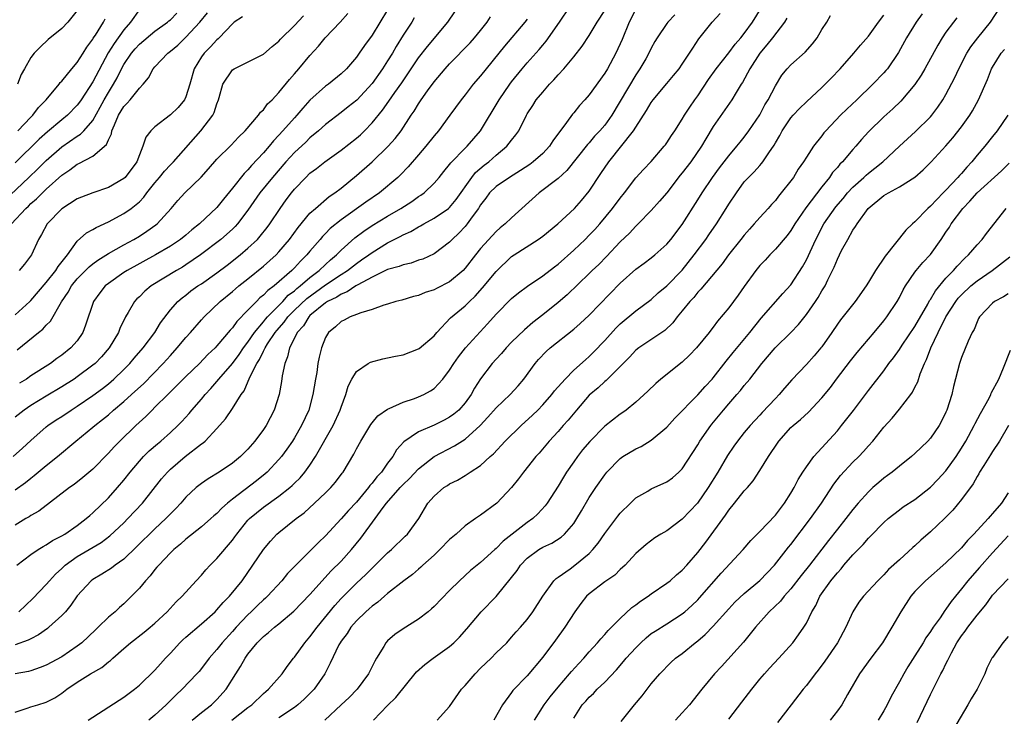
# Model space of a CAD drawing. Units: inches. Extents: x 2652000 to 2655000, y 1551019 to 1554000.
# Drawn here: x 2653468 to 2653595, y 1551288 to 1551377 of the extents above; entities that cross this region are included whole.
import ezdxf

# ---------------------------------------------------------------- set-up
doc = ezdxf.new("R2010")
doc.units = ezdxf.units.IN
doc.header["$MEASUREMENT"] = 0
doc.layers.add('LD26521551_2ft', color=65, linetype='Continuous')

msp = doc.modelspace()

# ---------------------------------------------------------------- linework, layer by layer
at = {"layer": 'LD26521551_2ft'}
for points, elevation in [([(2653464.74, 1551353.26), (2653468.74, 1551357), (2653469.9, 1551358.1), (2653471, 1551359.19), (2653473, 1551360.95), (2653475, 1551362.33), (2653475.42, 1551362.58), (2653475.82, 1551363), (2653477, 1551364.34), (2653477.96, 1551366.04), (2653478.45, 1551367), (2653479, 1551367.96), (2653479.66, 1551369), (2653480.15, 1551369.85), (2653480.71, 1551371), (2653481, 1551371.54), (2653481.97, 1551373), (2653482.45, 1551373.55), (2653483, 1551374.17), (2653485, 1551375.83), (2653486.63, 1551377), (2653486.82, 1551377.18), (2653487, 1551377.31), (2653487.83, 1551378.17)], 8662), ([(2653466.5, 1551351), (2653468.34, 1551353), (2653468.7, 1551353.3), (2653469, 1551353.61), (2653469.75, 1551354.25), (2653470.49, 1551355), (2653471, 1551355.48), (2653473, 1551357.28), (2653474.04, 1551357.96), (2653475, 1551358.71), (2653475.21, 1551358.79), (2653477, 1551359.73), (2653478.77, 1551361.23), (2653479, 1551361.84), (2653479.4, 1551362.6), (2653479.47, 1551363), (2653479.78, 1551363.78), (2653480.33, 1551365), (2653481, 1551366.12), (2653481.44, 1551366.56), (2653481.83, 1551367), (2653483, 1551368.48), (2653483.5, 1551369), (2653484.17, 1551369.83), (2653484.78, 1551371), (2653485, 1551371.26), (2653486.66, 1551373), (2653487, 1551373.25), (2653487.95, 1551374.05), (2653489, 1551375.06), (2653490.8, 1551377), (2653491.8, 1551378.2)], 8664), ([(2653466.72, 1551321), (2653467.93, 1551322.07), (2653469, 1551323.07), (2653471, 1551324.85), (2653471.19, 1551325), (2653472.27, 1551325.73), (2653473, 1551326.18), (2653474.22, 1551327), (2653475, 1551327.48), (2653477, 1551328.86), (2653478.23, 1551329.77), (2653479, 1551330.38), (2653479.72, 1551331), (2653481, 1551332.21), (2653481.79, 1551333), (2653482.33, 1551333.67), (2653483.5, 1551335), (2653484.98, 1551337), (2653485.74, 1551338.26), (2653487, 1551339.93), (2653487.94, 1551341), (2653488.52, 1551341.48), (2653489, 1551341.83), (2653489.65, 1551342.35), (2653490.55, 1551343), (2653491, 1551343.29), (2653493, 1551344.71), (2653494.31, 1551345.69), (2653496, 1551347), (2653497, 1551347.85), (2653498.22, 1551349), (2653498.59, 1551349.41), (2653499.47, 1551350.53), (2653499.81, 1551351), (2653501.14, 1551353), (2653501.92, 1551354.08), (2653502.62, 1551355), (2653503, 1551355.48), (2653504.47, 1551357), (2653505, 1551357.52), (2653505.85, 1551358.15), (2653506.9, 1551359), (2653509, 1551360.5), (2653511, 1551362.06), (2653511.5, 1551362.5), (2653512.01, 1551363), (2653513, 1551364.01), (2653514.34, 1551365.66), (2653515.18, 1551366.82), (2653515.94, 1551367.94), (2653516.82, 1551369.18), (2653519, 1551372.41), (2653520.13, 1551373.87), (2653522.76, 1551377), (2653523.68, 1551378.32)], 8676), ([(2653547, 1551378.7), (2653546.15, 1551377), (2653545.24, 1551374.76), (2653544.43, 1551373), (2653543.34, 1551371), (2653543, 1551370.42), (2653541, 1551367.64), (2653540.44, 1551367), (2653539.75, 1551366.25), (2653539, 1551365.33), (2653538.84, 1551365.16), (2653538.06, 1551364.06), (2653536.3, 1551361.7), (2653535.86, 1551361), (2653535, 1551360.08), (2653533.77, 1551359), (2653533.33, 1551358.67), (2653532.13, 1551357.87), (2653530.72, 1551357), (2653529, 1551355.82), (2653528.16, 1551355), (2653527.67, 1551354.33), (2653527, 1551353.46), (2653526.83, 1551353.17), (2653526.72, 1551353), (2653525.93, 1551351.93), (2653525.28, 1551351), (2653525, 1551350.66), (2653524.19, 1551349.81), (2653523.31, 1551349), (2653523, 1551348.66), (2653521, 1551347.15), (2653519.53, 1551346.47), (2653519, 1551346.31), (2653518.05, 1551345.95), (2653517, 1551345.74), (2653516.49, 1551345.51), (2653515, 1551345.1), (2653513, 1551344.13), (2653511.15, 1551343.15), (2653510.9, 1551343), (2653509.78, 1551342.22), (2653509, 1551341.95), (2653508.44, 1551341.56), (2653507.27, 1551341), (2653507, 1551340.82), (2653505, 1551339.17), (2653504.83, 1551339), (2653504.15, 1551337.85), (2653503.35, 1551337), (2653503, 1551336.27), (2653502.36, 1551335), (2653502.12, 1551333.88), (2653501.74, 1551333), (2653501.43, 1551331.43), (2653501.32, 1551330.68), (2653501.03, 1551329), (2653500.4, 1551327), (2653499.34, 1551325), (2653499, 1551324.49), (2653497.89, 1551323), (2653497, 1551321.96), (2653496.05, 1551321), (2653495, 1551320.14), (2653493.3, 1551319), (2653491.86, 1551318.14), (2653491, 1551317.54), (2653490.32, 1551317), (2653489, 1551315.77), (2653488.35, 1551315), (2653487.69, 1551314.31), (2653487, 1551313.63), (2653486.42, 1551313), (2653485, 1551311.68), (2653482.64, 1551309.36), (2653481, 1551307.78), (2653479.9, 1551307), (2653479.4, 1551306.6), (2653478.17, 1551305.83), (2653477, 1551305.16), (2653476.79, 1551305), (2653475, 1551303.03), (2653474.17, 1551301.83), (2653473.46, 1551301), (2653473, 1551300.51), (2653471.34, 1551299), (2653471.15, 1551298.85), (2653469.98, 1551298.02), (2653469, 1551297.51), (2653468.68, 1551297.32), (2653467, 1551296.74)], 8686), ([(2653483, 1551378.65), (2653481.87, 1551377), (2653481, 1551376.01), (2653479.73, 1551374.27), (2653478.96, 1551373.04), (2653477, 1551369.32), (2653475.5, 1551367), (2653475.3, 1551366.7), (2653475, 1551366.3), (2653473.73, 1551365), (2653473, 1551364.42), (2653471.15, 1551362.85), (2653470.08, 1551361.92), (2653467, 1551358.86)], 8660), ([(2653467, 1551288.03), (2653468.55, 1551288.55), (2653469, 1551288.73), (2653469.92, 1551289), (2653471, 1551289.35), (2653472.1, 1551289.9), (2653473, 1551290.49), (2653473.66, 1551291), (2653475, 1551291.93), (2653476.7, 1551293), (2653478.18, 1551293.82), (2653479, 1551294.52), (2653479.29, 1551294.71), (2653479.58, 1551295), (2653481, 1551296.27), (2653481.85, 1551297), (2653483.63, 1551298.37), (2653484.4, 1551299), (2653485, 1551299.52), (2653486.6, 1551301), (2653487.74, 1551302.26), (2653488.51, 1551303), (2653490.31, 1551305), (2653491, 1551305.73), (2653491.59, 1551306.41), (2653492.13, 1551307), (2653493, 1551307.87), (2653495, 1551310.23), (2653495.33, 1551310.67), (2653495.55, 1551311), (2653497, 1551312.78), (2653497.2, 1551313), (2653499, 1551314.47), (2653501, 1551315.88), (2653502.38, 1551317), (2653502.71, 1551317.29), (2653503, 1551317.59), (2653503.72, 1551318.28), (2653504.34, 1551319), (2653505, 1551319.89), (2653505.73, 1551321), (2653507.99, 1551325), (2653508.89, 1551327), (2653509, 1551327.36), (2653509.6, 1551329), (2653509.92, 1551330.08), (2653510.41, 1551331), (2653511, 1551331.96), (2653512.52, 1551333), (2653512.82, 1551333.18), (2653514.38, 1551333.62), (2653515, 1551333.73), (2653516.04, 1551333.96), (2653517, 1551334.13), (2653519, 1551334.87), (2653519.08, 1551334.92), (2653521, 1551336.56), (2653521.37, 1551337), (2653523.12, 1551338.88), (2653525, 1551340.45), (2653525.55, 1551341), (2653526.31, 1551341.69), (2653527.26, 1551342.74), (2653529, 1551344.88), (2653531, 1551346.78), (2653531.32, 1551347), (2653534.44, 1551349), (2653535, 1551349.42), (2653536.94, 1551351), (2653539.09, 1551353), (2653539.99, 1551354.01), (2653541, 1551355.23), (2653542.52, 1551357.48), (2653543.53, 1551359), (2653546.72, 1551363), (2653547, 1551363.47), (2653548.38, 1551365.62), (2653549, 1551366.67), (2653549.24, 1551367), (2653551, 1551369.1), (2653551.88, 1551370.12), (2653552.59, 1551371), (2653553, 1551371.59), (2653553.93, 1551373), (2653554.34, 1551373.67), (2653555.13, 1551374.87), (2653556.86, 1551377), (2653557.88, 1551378.12)], 8690), ([(2653552.05, 1551377.95), (2653551.14, 1551377), (2653551, 1551376.82), (2653549.76, 1551375), (2653549.47, 1551374.53), (2653549, 1551373.65), (2653548.7, 1551373), (2653548.29, 1551372.29), (2653547.54, 1551371), (2653547, 1551370.23), (2653543.91, 1551365), (2653543, 1551363.72), (2653542.38, 1551363), (2653541.7, 1551362.3), (2653541, 1551361.46), (2653540.77, 1551361.23), (2653538.12, 1551357.88), (2653537, 1551356.86), (2653534.54, 1551355), (2653531, 1551351.79), (2653530.18, 1551351), (2653529.52, 1551350.48), (2653529, 1551350.02), (2653527, 1551347.83), (2653526.34, 1551347), (2653525, 1551345.28), (2653524.73, 1551345), (2653523, 1551343.53), (2653521.32, 1551342.68), (2653521, 1551342.5), (2653519.85, 1551342.15), (2653519, 1551341.78), (2653518.36, 1551341.64), (2653516.83, 1551341.17), (2653516.08, 1551341), (2653515, 1551340.65), (2653514.53, 1551340.53), (2653513, 1551339.96), (2653511.55, 1551339.55), (2653511, 1551339.31), (2653510.17, 1551339), (2653509.4, 1551338.6), (2653509, 1551338.42), (2653508.28, 1551337.72), (2653507.39, 1551337), (2653507, 1551336.35), (2653506.47, 1551335), (2653506.18, 1551333.82), (2653506.03, 1551333), (2653505.86, 1551331.86), (2653505.71, 1551331), (2653505.38, 1551329), (2653504.84, 1551327), (2653503.92, 1551325), (2653503, 1551323.42), (2653502.74, 1551323), (2653502.03, 1551321.97), (2653501.33, 1551321), (2653501, 1551320.61), (2653499.49, 1551319), (2653499.24, 1551318.76), (2653498.12, 1551317.88), (2653495, 1551315.51), (2653494.36, 1551315), (2653493.64, 1551314.36), (2653493, 1551313.68), (2653492.62, 1551313.38), (2653492.22, 1551313), (2653491, 1551311.94), (2653489, 1551310.35), (2653488.3, 1551309.7), (2653487.43, 1551309), (2653487, 1551308.58), (2653485.49, 1551307), (2653485.27, 1551306.73), (2653485, 1551306.43), (2653484.38, 1551305.62), (2653483.79, 1551305), (2653483, 1551304.04), (2653482, 1551303), (2653481, 1551302.03), (2653480.44, 1551301.56), (2653479.86, 1551301), (2653479, 1551300.28), (2653477.69, 1551299), (2653477.33, 1551298.67), (2653475.6, 1551297), (2653475, 1551296.54), (2653473, 1551295.19), (2653471, 1551294.11), (2653470.21, 1551293.79), (2653469, 1551293.38), (2653468.69, 1551293.31), (2653467, 1551292.98)], 8688), ([(2653467.21, 1551307), (2653469, 1551308.37), (2653469.95, 1551309), (2653470.59, 1551309.41), (2653471, 1551309.61), (2653471.82, 1551310.18), (2653473, 1551310.78), (2653473.37, 1551311), (2653475, 1551312.13), (2653476.15, 1551313), (2653476.6, 1551313.4), (2653477, 1551313.74), (2653479, 1551315.68), (2653480.19, 1551317), (2653481, 1551317.96), (2653481.82, 1551319), (2653483, 1551320.39), (2653483.55, 1551321), (2653484.28, 1551321.72), (2653485.34, 1551322.66), (2653485.75, 1551323), (2653487, 1551324.12), (2653487.97, 1551325), (2653488.48, 1551325.52), (2653489.43, 1551326.57), (2653489.77, 1551327), (2653491, 1551328.42), (2653491.47, 1551329), (2653492.22, 1551329.78), (2653493, 1551330.67), (2653493.26, 1551331), (2653495, 1551333.01), (2653495.85, 1551334.15), (2653496.42, 1551335), (2653497, 1551335.77), (2653497.84, 1551337), (2653499, 1551338.38), (2653499.27, 1551338.73), (2653499.51, 1551339), (2653501.48, 1551341), (2653502.2, 1551341.8), (2653503, 1551342.38), (2653503.32, 1551342.68), (2653503.74, 1551343), (2653505, 1551344.09), (2653506.2, 1551345), (2653507, 1551345.78), (2653507.64, 1551346.36), (2653508.42, 1551347), (2653509, 1551347.6), (2653510.8, 1551349.2), (2653511.93, 1551350.07), (2653513, 1551350.78), (2653515, 1551352), (2653516.72, 1551353), (2653518.12, 1551353.88), (2653519, 1551354.51), (2653519.3, 1551354.7), (2653519.71, 1551355), (2653521, 1551356.24), (2653521.67, 1551357), (2653522.25, 1551357.75), (2653523, 1551358.65), (2653523.14, 1551358.86), (2653525, 1551360.76), (2653525.25, 1551361), (2653526.99, 1551363), (2653529.38, 1551367), (2653530.77, 1551369), (2653531, 1551369.31), (2653532.36, 1551371), (2653533, 1551371.76), (2653534.53, 1551373.47), (2653535, 1551374.05), (2653535.44, 1551374.56), (2653537.18, 1551377), (2653538.51, 1551379)], 8682), ([(2653467.26, 1551334.74), (2653470.01, 1551337), (2653470.57, 1551337.43), (2653471, 1551337.94), (2653471.54, 1551338.46), (2653472.95, 1551340.95), (2653473.8, 1551342.2), (2653474.23, 1551343), (2653475, 1551343.93), (2653476.52, 1551345.48), (2653477, 1551345.86), (2653477.66, 1551346.34), (2653479, 1551347.18), (2653481, 1551348.31), (2653482.27, 1551349), (2653483, 1551349.43), (2653483.96, 1551350.04), (2653485.14, 1551350.86), (2653485.31, 1551351), (2653487.11, 1551353), (2653487.98, 1551354.02), (2653488.85, 1551355), (2653490.97, 1551357.03), (2653491.92, 1551358.08), (2653493, 1551359.35), (2653494.83, 1551361.17), (2653495.8, 1551362.2), (2653496.62, 1551363), (2653498.34, 1551365), (2653498.6, 1551365.4), (2653499, 1551365.72), (2653499.54, 1551366.46), (2653500.12, 1551367), (2653501, 1551367.93), (2653502.37, 1551369.63), (2653503, 1551370.33), (2653503.58, 1551371), (2653505, 1551372.73), (2653506.08, 1551373.92), (2653506.96, 1551375), (2653508.87, 1551377), (2653509.89, 1551378.11)], 8670), ([(2653475, 1551378.52), (2653473.77, 1551377), (2653473, 1551376.2), (2653471.22, 1551374.78), (2653470.2, 1551373.8), (2653469.43, 1551373), (2653469, 1551372.43), (2653468.17, 1551371), (2653467.76, 1551370.24), (2653467.28, 1551369)], 8656), ([(2653467.46, 1551301), (2653469.28, 1551302.72), (2653471, 1551304.52), (2653471.41, 1551305), (2653472.18, 1551305.82), (2653473, 1551306.57), (2653473.44, 1551307), (2653475, 1551308.11), (2653478.07, 1551309.93), (2653479.21, 1551310.79), (2653481, 1551312.47), (2653481.53, 1551313), (2653483.42, 1551315), (2653485.87, 1551318.13), (2653486.62, 1551319), (2653487, 1551319.38), (2653488.91, 1551321), (2653491, 1551322.63), (2653491.23, 1551322.77), (2653491.47, 1551323), (2653493, 1551324.64), (2653494.12, 1551325.88), (2653495, 1551327.2), (2653496.12, 1551329), (2653496.51, 1551329.49), (2653497.25, 1551331.25), (2653498.16, 1551333), (2653498.5, 1551333.5), (2653499, 1551334.6), (2653499.15, 1551334.85), (2653499.2, 1551335), (2653499.54, 1551335.54), (2653500.52, 1551337), (2653500.73, 1551337.27), (2653501.67, 1551338.33), (2653502.15, 1551339), (2653503, 1551339.86), (2653504.6, 1551341.4), (2653507, 1551343.14), (2653509, 1551344.46), (2653509.85, 1551345), (2653511, 1551345.91), (2653511.65, 1551346.35), (2653512.58, 1551347), (2653513, 1551347.32), (2653515, 1551348.54), (2653516.64, 1551349.36), (2653517, 1551349.58), (2653517.98, 1551350.02), (2653519, 1551350.61), (2653519.26, 1551350.74), (2653519.69, 1551351), (2653521, 1551351.72), (2653522.84, 1551353), (2653523, 1551353.13), (2653523.86, 1551354.14), (2653525.88, 1551357), (2653526.36, 1551357.64), (2653527.45, 1551358.55), (2653528.05, 1551359), (2653529, 1551359.84), (2653530.39, 1551361), (2653531, 1551361.81), (2653531.54, 1551362.46), (2653531.91, 1551363), (2653532.9, 1551365), (2653533, 1551365.18), (2653533.72, 1551366.28), (2653534.17, 1551367), (2653535, 1551368), (2653535.9, 1551369), (2653536.44, 1551369.56), (2653537, 1551370.21), (2653537.73, 1551371), (2653539, 1551372.53), (2653540.09, 1551373.91), (2653541, 1551375.3), (2653542.01, 1551377), (2653543, 1551378.49)], 8684), ([(2653515, 1551378.59), (2653513, 1551375.34), (2653512.01, 1551373.99), (2653511.36, 1551373), (2653511, 1551372.5), (2653509.69, 1551371), (2653509, 1551370.36), (2653507.37, 1551369), (2653507, 1551368.74), (2653505, 1551366.94), (2653504.07, 1551365.93), (2653503.3, 1551365), (2653503, 1551364.68), (2653501.5, 1551363), (2653501, 1551362.45), (2653500.28, 1551361.72), (2653499.72, 1551361), (2653499, 1551360.18), (2653497.47, 1551358.53), (2653497, 1551357.96), (2653496.5, 1551357.5), (2653495, 1551355.6), (2653493.83, 1551354.17), (2653493, 1551353.11), (2653490.76, 1551351), (2653489.78, 1551350.22), (2653489, 1551349.56), (2653488.32, 1551349), (2653487, 1551348.11), (2653485.1, 1551347), (2653481.42, 1551345), (2653481, 1551344.72), (2653479, 1551343.33), (2653478.59, 1551343), (2653477.89, 1551342.11), (2653477.08, 1551341), (2653476.07, 1551337.93), (2653475.71, 1551337), (2653475, 1551335.94), (2653474.18, 1551335), (2653473, 1551334.06), (2653472.37, 1551333.63), (2653471.54, 1551333), (2653469, 1551331.39), (2653468.43, 1551331), (2653467.53, 1551330.47)], 8672), ([(2653476.41, 1551287), (2653481, 1551289.98), (2653482.36, 1551291), (2653483, 1551291.52), (2653485, 1551293.45), (2653485.72, 1551294.28), (2653486.37, 1551295), (2653487, 1551295.65), (2653488.23, 1551297), (2653488.62, 1551297.38), (2653489, 1551297.72), (2653491, 1551299.44), (2653492.77, 1551301), (2653493, 1551301.23), (2653493.8, 1551302.2), (2653494.62, 1551303), (2653496.24, 1551305), (2653497.65, 1551307), (2653499, 1551309.02), (2653499.9, 1551310.1), (2653500.74, 1551311), (2653501, 1551311.22), (2653503.23, 1551313), (2653504.24, 1551313.76), (2653505.6, 1551315), (2653507, 1551316.31), (2653507.7, 1551317), (2653508.3, 1551317.7), (2653509.14, 1551318.86), (2653509.26, 1551319), (2653510.67, 1551321.33), (2653511, 1551322), (2653511.56, 1551323), (2653512.86, 1551325.14), (2653513, 1551325.33), (2653513.75, 1551326.25), (2653515, 1551327.12), (2653515.19, 1551327.19), (2653517, 1551328), (2653518.49, 1551328.49), (2653519, 1551328.69), (2653519.69, 1551329), (2653520.53, 1551329.47), (2653521, 1551329.78), (2653522.14, 1551331), (2653523, 1551332.12), (2653523.53, 1551333), (2653524.14, 1551333.86), (2653525.04, 1551335), (2653526.92, 1551337.08), (2653527.89, 1551338.11), (2653529, 1551339.36), (2653531, 1551341.38), (2653531.89, 1551342.11), (2653533.04, 1551342.96), (2653535, 1551344.29), (2653536.53, 1551345.47), (2653537, 1551345.81), (2653539, 1551347.61), (2653540.47, 1551349), (2653541, 1551349.53), (2653541.71, 1551350.29), (2653542.35, 1551351), (2653544.01, 1551353), (2653545, 1551354.33), (2653545.54, 1551355), (2653547, 1551356.94), (2653547.98, 1551358.02), (2653549, 1551359.05), (2653550.68, 1551361), (2653550.82, 1551361.18), (2653551, 1551361.43), (2653551.61, 1551362.39), (2653552.04, 1551363), (2653553, 1551364.48), (2653553.3, 1551365), (2653553.96, 1551366.04), (2653554.62, 1551367), (2653555, 1551367.52), (2653556.4, 1551369.6), (2653557.38, 1551371), (2653559, 1551373.07), (2653559.81, 1551374.19), (2653560.55, 1551375), (2653561, 1551375.55), (2653562.05, 1551377), (2653563.18, 1551378.82)], 8692), ([(2653583.92, 1551378.08), (2653583.17, 1551377), (2653581.93, 1551375), (2653580.9, 1551373.11), (2653579.44, 1551371), (2653579.24, 1551370.76), (2653579, 1551370.48), (2653577.57, 1551369), (2653575.5, 1551367), (2653574.21, 1551365.79), (2653573.41, 1551365), (2653571.5, 1551363), (2653571.27, 1551362.73), (2653571, 1551362.37), (2653569.91, 1551361), (2653569, 1551359.62), (2653568.63, 1551359), (2653567.96, 1551358.04), (2653567.32, 1551357), (2653567, 1551356.56), (2653565.77, 1551355), (2653565.41, 1551354.59), (2653565, 1551354.02), (2653564.51, 1551353.49), (2653564.09, 1551353), (2653563, 1551351.82), (2653562.29, 1551351), (2653561.66, 1551350.34), (2653561, 1551349.56), (2653560.57, 1551349), (2653558.97, 1551347), (2653558.15, 1551345.85), (2653555.4, 1551342.6), (2653555, 1551342.2), (2653554.47, 1551341.53), (2653553.96, 1551341), (2653553, 1551339.78), (2653552.35, 1551339), (2653551.77, 1551338.23), (2653550.75, 1551337.25), (2653547.38, 1551335), (2653547, 1551334.71), (2653546.18, 1551333.82), (2653543.19, 1551330.81), (2653543, 1551330.67), (2653542.14, 1551329.86), (2653541, 1551328.9), (2653539.35, 1551327), (2653538.3, 1551325.7), (2653537.66, 1551325), (2653537, 1551324.23), (2653535.84, 1551323), (2653534.54, 1551321.46), (2653534.11, 1551321), (2653532.53, 1551319), (2653531.89, 1551318.11), (2653530.99, 1551317.01), (2653529.07, 1551315), (2653527, 1551313.43), (2653526.73, 1551313.27), (2653526.36, 1551313), (2653525, 1551312.06), (2653523.83, 1551311), (2653523, 1551310.3), (2653521.73, 1551309), (2653521, 1551308.3), (2653519.56, 1551307), (2653519.28, 1551306.72), (2653519, 1551306.49), (2653518.2, 1551305.8), (2653517.09, 1551305), (2653515, 1551303.34), (2653514.6, 1551303), (2653513.76, 1551302.24), (2653513, 1551301.7), (2653512.64, 1551301.36), (2653512.2, 1551301), (2653511, 1551299.83), (2653510.27, 1551299), (2653509.79, 1551298.21), (2653509, 1551297.2), (2653508.87, 1551297), (2653508.71, 1551296.71), (2653507.62, 1551294.38), (2653506.91, 1551293), (2653505.52, 1551291), (2653504.26, 1551289.74), (2653503.45, 1551289), (2653503, 1551288.65), (2653501, 1551287.33)], 8700), ([(2653513.18, 1551287), (2653515, 1551288.9), (2653516.05, 1551289.95), (2653518.75, 1551293.25), (2653519.8, 1551294.2), (2653520.88, 1551295), (2653523, 1551296.51), (2653523.54, 1551297), (2653524.28, 1551297.72), (2653525.21, 1551298.79), (2653527.08, 1551301), (2653529.02, 1551302.98), (2653531, 1551305.39), (2653531.69, 1551306.31), (2653532.15, 1551307), (2653533, 1551307.89), (2653534.51, 1551309), (2653535, 1551309.3), (2653536.16, 1551309.84), (2653537.38, 1551310.62), (2653537.8, 1551311), (2653539, 1551312.39), (2653539.42, 1551313), (2653539.99, 1551314.01), (2653541, 1551315.73), (2653541.84, 1551317), (2653543, 1551318.63), (2653543.29, 1551319), (2653545, 1551320.75), (2653545.34, 1551321), (2653547, 1551322.01), (2653547.7, 1551322.3), (2653549, 1551323.1), (2653551, 1551324.81), (2653552.04, 1551325.96), (2653555, 1551328.94), (2653555.96, 1551330.04), (2653556.87, 1551331), (2653557, 1551331.15), (2653558.68, 1551333.32), (2653559.57, 1551334.43), (2653561.7, 1551337), (2653563.15, 1551338.85), (2653565.97, 1551342.03), (2653567, 1551343.13), (2653568.52, 1551345.48), (2653569, 1551346.35), (2653570.2, 1551349), (2653571.27, 1551351), (2653572.81, 1551353.19), (2653573.73, 1551354.27), (2653574.32, 1551355), (2653575, 1551355.73), (2653576.42, 1551357), (2653576.71, 1551357.29), (2653577, 1551357.54), (2653577.83, 1551358.17), (2653578.84, 1551359), (2653581, 1551361), (2653582.02, 1551361.98), (2653583.07, 1551362.93), (2653585, 1551364.82), (2653585.16, 1551365), (2653585.96, 1551366.04), (2653586.59, 1551367), (2653587, 1551367.7), (2653588.13, 1551369.87), (2653588.65, 1551371), (2653589.71, 1551373), (2653590.19, 1551373.81), (2653591.12, 1551375), (2653592.74, 1551377), (2653594.04, 1551379)], 8704), ([(2653467, 1551339.28), (2653468.88, 1551341), (2653469, 1551341.11), (2653471, 1551343.43), (2653472.23, 1551345), (2653472.51, 1551345.49), (2653473.72, 1551347), (2653475, 1551348.76), (2653476.17, 1551349.83), (2653477, 1551350.26), (2653477.45, 1551350.55), (2653479, 1551351.25), (2653481, 1551352.33), (2653481.95, 1551353), (2653483, 1551353.86), (2653483.57, 1551354.43), (2653483.98, 1551355), (2653485, 1551356.28), (2653485.6, 1551357), (2653486.22, 1551357.78), (2653487, 1551358.62), (2653487.38, 1551359), (2653490.93, 1551363), (2653492.48, 1551365), (2653492.65, 1551365.35), (2653493, 1551366.48), (2653493.21, 1551367), (2653493.31, 1551367.31), (2653493.75, 1551369), (2653495, 1551370.84), (2653495.24, 1551371), (2653499, 1551372.9), (2653500.12, 1551373.88), (2653501, 1551374.56), (2653501.19, 1551374.81), (2653503, 1551376.58), (2653504.16, 1551377.84)], 8668), ([(2653467, 1551316.71), (2653468.33, 1551317.67), (2653469, 1551318.21), (2653469.45, 1551318.55), (2653471, 1551319.84), (2653472.44, 1551321), (2653474.8, 1551323), (2653477, 1551324.78), (2653477.24, 1551325), (2653478.24, 1551325.76), (2653479, 1551326.4), (2653479.68, 1551327), (2653481, 1551328.09), (2653482, 1551329), (2653483.57, 1551330.43), (2653486.07, 1551333), (2653487, 1551334.04), (2653487.89, 1551335), (2653489, 1551336.33), (2653489.61, 1551337), (2653491, 1551338.62), (2653491.35, 1551339), (2653493.43, 1551341), (2653495, 1551342.29), (2653495.38, 1551342.62), (2653495.84, 1551343), (2653497, 1551343.91), (2653499, 1551345.53), (2653500.63, 1551347), (2653501, 1551347.39), (2653502.35, 1551349), (2653503.46, 1551350.54), (2653505, 1551352.37), (2653505.69, 1551353), (2653507.48, 1551354.52), (2653508.21, 1551355), (2653509, 1551355.61), (2653511, 1551357.23), (2653513, 1551359.01), (2653515.08, 1551361), (2653515.99, 1551362.01), (2653516.74, 1551363), (2653518.06, 1551365), (2653518.45, 1551365.55), (2653519, 1551366.49), (2653519.34, 1551367), (2653520.14, 1551368.14), (2653521, 1551369.32), (2653522.44, 1551371), (2653523, 1551371.62), (2653525.65, 1551374.35), (2653526.22, 1551375), (2653527, 1551375.95), (2653527.83, 1551377), (2653528.29, 1551377.71)], 8678), ([(2653518.45, 1551377.55), (2653518.11, 1551377), (2653517, 1551375.31), (2653516.11, 1551373.89), (2653515.62, 1551373), (2653515, 1551372), (2653514.36, 1551371), (2653513, 1551369.11), (2653511.03, 1551366.97), (2653509.93, 1551366.07), (2653509, 1551365.34), (2653507, 1551363.83), (2653506.09, 1551363), (2653505, 1551362.1), (2653504.45, 1551361.55), (2653503, 1551360.21), (2653501.89, 1551359), (2653500.15, 1551357), (2653498.55, 1551355), (2653497, 1551352.76), (2653495.66, 1551351), (2653495.35, 1551350.65), (2653495, 1551350.32), (2653493.51, 1551349), (2653490.89, 1551347), (2653489, 1551345.72), (2653488.56, 1551345.44), (2653487.79, 1551345), (2653484.52, 1551343), (2653483.69, 1551342.31), (2653483, 1551341.61), (2653482.68, 1551341.32), (2653482.39, 1551341), (2653481.56, 1551339.56), (2653481.22, 1551339), (2653480.49, 1551337.51), (2653480.29, 1551337), (2653479.1, 1551335), (2653478.12, 1551333.88), (2653477.28, 1551333), (2653477, 1551332.77), (2653475, 1551331.27), (2653474.6, 1551331), (2653473, 1551329.97), (2653471, 1551328.8), (2653469, 1551327.6), (2653468.14, 1551327), (2653467, 1551326.08)], 8674), ([(2653533, 1551377.41), (2653532.69, 1551377), (2653530.07, 1551373.93), (2653527, 1551370.08), (2653526.05, 1551369), (2653525, 1551367.64), (2653524.48, 1551367), (2653523.04, 1551365), (2653521.55, 1551363), (2653521, 1551362.37), (2653519.92, 1551361), (2653519, 1551359.9), (2653517.66, 1551358.34), (2653516.67, 1551357.33), (2653516.33, 1551357), (2653513.96, 1551355), (2653512.2, 1551353.8), (2653509, 1551351.53), (2653507.61, 1551350.39), (2653507, 1551349.75), (2653506.62, 1551349.38), (2653506.31, 1551349), (2653505, 1551347.48), (2653504.61, 1551347), (2653503.79, 1551346.21), (2653503, 1551345.33), (2653502.66, 1551345), (2653500.36, 1551343), (2653499.58, 1551342.42), (2653499, 1551341.79), (2653498.55, 1551341.45), (2653498.1, 1551341), (2653497, 1551339.87), (2653495.57, 1551338.43), (2653495, 1551337.59), (2653494.71, 1551337.29), (2653493, 1551335.26), (2653492.76, 1551335), (2653491.84, 1551334.16), (2653490.75, 1551333), (2653489, 1551331.32), (2653487.85, 1551330.15), (2653486.65, 1551329), (2653485, 1551327.35), (2653484.63, 1551327), (2653483.82, 1551326.18), (2653482.53, 1551325), (2653480.46, 1551323), (2653479.74, 1551322.26), (2653479, 1551321.42), (2653477, 1551319.38), (2653475.71, 1551318.29), (2653474.6, 1551317.4), (2653474.01, 1551317), (2653470.02, 1551313.98), (2653469, 1551313.4), (2653468.77, 1551313.23), (2653468.37, 1551313), (2653467, 1551312.14)], 8680), ([(2653467.31, 1551363), (2653469, 1551364.76), (2653469.25, 1551365), (2653470.01, 1551365.99), (2653470.99, 1551367), (2653472.64, 1551369), (2653472.79, 1551369.21), (2653473, 1551369.42), (2653474.29, 1551371), (2653475, 1551371.8), (2653475.75, 1551373), (2653476.21, 1551373.79), (2653477, 1551374.81), (2653477.06, 1551374.94), (2653477.34, 1551375.34), (2653478.38, 1551377), (2653478.58, 1551377.42)], 8658), ([(2653496.29, 1551377.71), (2653495.24, 1551377), (2653495, 1551376.8), (2653493.31, 1551375), (2653493.15, 1551374.85), (2653493, 1551374.73), (2653492.18, 1551373.82), (2653491.35, 1551373), (2653491, 1551372.52), (2653490.06, 1551371), (2653489.5, 1551369), (2653489, 1551367.37), (2653488.82, 1551367), (2653487.99, 1551366.01), (2653487, 1551365.04), (2653485, 1551363.5), (2653484.47, 1551363), (2653483.83, 1551362.17), (2653483.46, 1551361), (2653483, 1551359.91), (2653482.66, 1551359), (2653481.16, 1551357), (2653481, 1551356.85), (2653479, 1551355.68), (2653477.01, 1551354.99), (2653475.56, 1551354.44), (2653475, 1551354.21), (2653473, 1551352.92), (2653471.12, 1551351), (2653470.37, 1551349.63), (2653470, 1551349), (2653469.08, 1551347), (2653468.19, 1551345.81), (2653467.52, 1551345)], 8666), ([(2653566.47, 1551377.53), (2653566.16, 1551377), (2653564.65, 1551375), (2653563.92, 1551374.08), (2653562.98, 1551373), (2653561.7, 1551371), (2653560.76, 1551369.24), (2653560.6, 1551369), (2653559.94, 1551367.94), (2653559.39, 1551367), (2653557, 1551363.54), (2653556.05, 1551361.96), (2653555.49, 1551361), (2653554.09, 1551359), (2653553, 1551357.57), (2653552.74, 1551357.26), (2653551, 1551355), (2653550.08, 1551353.92), (2653549, 1551352.72), (2653547.33, 1551351), (2653547.16, 1551350.84), (2653547, 1551350.7), (2653546.18, 1551349.82), (2653545, 1551348.69), (2653543.21, 1551346.79), (2653542.22, 1551345.78), (2653541.39, 1551345), (2653541, 1551344.6), (2653538.15, 1551341.85), (2653537, 1551340.87), (2653535, 1551339.27), (2653533.71, 1551338.29), (2653532.64, 1551337.36), (2653531, 1551335.74), (2653530.29, 1551335), (2653529.69, 1551334.31), (2653529, 1551333.57), (2653528.49, 1551333), (2653527, 1551331.03), (2653526.2, 1551329.8), (2653525.77, 1551329), (2653525, 1551327.93), (2653524.17, 1551327), (2653523.55, 1551326.45), (2653523, 1551326.06), (2653522.31, 1551325.69), (2653521, 1551325.06), (2653519, 1551324.19), (2653517.09, 1551322.91), (2653516.14, 1551321.86), (2653515.66, 1551321), (2653515, 1551320.13), (2653514.2, 1551319), (2653513.62, 1551318.38), (2653513, 1551317.55), (2653512.73, 1551317.27), (2653512.55, 1551317), (2653511, 1551315.14), (2653509.95, 1551314.04), (2653509, 1551312.98), (2653507, 1551310.8), (2653506.08, 1551309.92), (2653505, 1551308.82), (2653503.07, 1551306.93), (2653502.09, 1551305.91), (2653501.37, 1551305), (2653499.53, 1551303), (2653499.26, 1551302.74), (2653499, 1551302.52), (2653498.22, 1551301.78), (2653497.43, 1551301), (2653497, 1551300.6), (2653495.49, 1551299), (2653495, 1551298.43), (2653493.67, 1551297), (2653493, 1551296.13), (2653491.98, 1551295), (2653491, 1551293.69), (2653490.69, 1551293.31), (2653490.42, 1551293), (2653488.53, 1551291), (2653487.74, 1551290.26), (2653486.46, 1551289), (2653485, 1551287.66), (2653484.24, 1551287)], 8694), ([(2653489.81, 1551287), (2653491, 1551287.99), (2653492.28, 1551289), (2653493, 1551289.69), (2653494.18, 1551291), (2653495.43, 1551293), (2653496.05, 1551293.95), (2653496.62, 1551295), (2653497, 1551295.53), (2653498.2, 1551297), (2653499, 1551297.82), (2653499.67, 1551298.33), (2653500.43, 1551299), (2653501, 1551299.44), (2653502.93, 1551301.07), (2653505, 1551303.21), (2653507.75, 1551306.25), (2653509, 1551307.53), (2653510.33, 1551309), (2653511.54, 1551310.46), (2653513.42, 1551313), (2653514.45, 1551314.45), (2653514.86, 1551315), (2653516.62, 1551317), (2653517, 1551317.41), (2653517.82, 1551318.18), (2653519, 1551319.4), (2653521, 1551320.99), (2653523.62, 1551322.38), (2653525, 1551323.24), (2653526.96, 1551325), (2653527.94, 1551326.06), (2653529, 1551327.28), (2653530.83, 1551329), (2653531.86, 1551330.14), (2653532.57, 1551331), (2653534.02, 1551333), (2653534.47, 1551333.53), (2653535.46, 1551334.54), (2653535.95, 1551335), (2653539, 1551337.42), (2653539.84, 1551338.15), (2653541, 1551339.23), (2653545, 1551343.36), (2653547, 1551345.15), (2653548.07, 1551345.93), (2653549, 1551346.63), (2653549.46, 1551347), (2653551, 1551348.39), (2653551.51, 1551349), (2653553, 1551350.92), (2653555, 1551354.09), (2653555.55, 1551355), (2653556.91, 1551357), (2653557.79, 1551358.21), (2653559, 1551359.79), (2653560.04, 1551361), (2653560.45, 1551361.55), (2653561, 1551362.2), (2653561.6, 1551363), (2653563, 1551365.08), (2653563.66, 1551366.34), (2653564.09, 1551367), (2653565, 1551368.81), (2653565.84, 1551370.16), (2653566.52, 1551371), (2653567, 1551371.5), (2653568.86, 1551373.14), (2653569.79, 1551374.21), (2653570.38, 1551375), (2653571, 1551376.06), (2653571.62, 1551377), (2653572.13, 1551377.86)], 8696), ([(2653494.94, 1551287), (2653497, 1551288.65), (2653497.49, 1551289), (2653499, 1551290.46), (2653499.29, 1551290.71), (2653499.66, 1551291), (2653501.4, 1551293), (2653502.07, 1551293.93), (2653502.89, 1551295), (2653503, 1551295.12), (2653504.33, 1551297), (2653505, 1551297.75), (2653505.92, 1551299), (2653508.2, 1551301.8), (2653509, 1551302.68), (2653511, 1551304.69), (2653512.19, 1551305.81), (2653513, 1551306.62), (2653513.42, 1551307), (2653515, 1551308.58), (2653515.51, 1551309), (2653517.26, 1551310.74), (2653517.55, 1551311), (2653519.02, 1551313), (2653520.21, 1551315), (2653521, 1551315.88), (2653522.26, 1551317), (2653522.71, 1551317.29), (2653523, 1551317.5), (2653524.03, 1551317.97), (2653525, 1551318.58), (2653525.27, 1551318.73), (2653525.67, 1551319), (2653527, 1551319.85), (2653528.24, 1551321), (2653528.66, 1551321.34), (2653530.18, 1551323), (2653532.22, 1551325), (2653533.68, 1551326.32), (2653534.37, 1551327), (2653535, 1551327.65), (2653536.2, 1551329), (2653536.54, 1551329.46), (2653537.88, 1551331), (2653539, 1551332.13), (2653540.51, 1551333.49), (2653541, 1551333.91), (2653541.55, 1551334.45), (2653543, 1551335.96), (2653544.45, 1551337.55), (2653545, 1551338.1), (2653547, 1551339.78), (2653549, 1551341.27), (2653549.91, 1551342.09), (2653551, 1551343), (2653553, 1551345.04), (2653554.55, 1551347), (2653556.04, 1551349), (2653556.42, 1551349.58), (2653557.43, 1551351), (2653558.68, 1551353), (2653559, 1551353.54), (2653559.97, 1551355), (2653561, 1551356.41), (2653561.53, 1551357), (2653562.29, 1551357.71), (2653563, 1551358.53), (2653563.23, 1551358.77), (2653563.4, 1551359), (2653564.16, 1551360.16), (2653564.86, 1551361.15), (2653565, 1551361.43), (2653565.59, 1551362.41), (2653565.88, 1551363), (2653567, 1551364.66), (2653567.29, 1551365), (2653568.13, 1551365.87), (2653569, 1551366.73), (2653571, 1551368.59), (2653571.42, 1551369), (2653572.2, 1551369.8), (2653573.34, 1551371), (2653575.12, 1551373), (2653575.98, 1551374.02), (2653577, 1551375.19), (2653578.3, 1551377), (2653579, 1551377.93)], 8698), ([(2653588.42, 1551377.58), (2653587.95, 1551377), (2653587, 1551375.7), (2653586.52, 1551375), (2653585.95, 1551374.05), (2653584.29, 1551371), (2653583.81, 1551370.19), (2653583, 1551368.99), (2653581.19, 1551366.81), (2653580.16, 1551365.84), (2653579, 1551364.81), (2653577, 1551362.86), (2653576.12, 1551361.88), (2653575.39, 1551361), (2653575, 1551360.59), (2653573.66, 1551359), (2653573.32, 1551358.68), (2653573, 1551358.28), (2653572.39, 1551357.61), (2653571.97, 1551357), (2653571, 1551355.78), (2653568.92, 1551353.07), (2653567.51, 1551351), (2653567, 1551350.15), (2653566.51, 1551349.49), (2653565, 1551347.72), (2653564.28, 1551347), (2653563.67, 1551346.33), (2653563, 1551345.63), (2653562.5, 1551345), (2653561, 1551342.94), (2653560.2, 1551341.8), (2653559, 1551340.17), (2653557.56, 1551338.44), (2653557, 1551337.69), (2653556.69, 1551337.31), (2653556.45, 1551337), (2653554.83, 1551335), (2653553.94, 1551334.06), (2653553, 1551333.19), (2653550.22, 1551331), (2653549.57, 1551330.43), (2653548.56, 1551329.44), (2653547, 1551328), (2653545.76, 1551327), (2653545.32, 1551326.68), (2653545, 1551326.46), (2653543, 1551324.9), (2653541.07, 1551322.93), (2653540.15, 1551321.85), (2653539.48, 1551321), (2653539, 1551320.34), (2653538.08, 1551319), (2653537.67, 1551318.33), (2653537, 1551317.19), (2653535.58, 1551315), (2653535.34, 1551314.66), (2653534.37, 1551313.63), (2653533.71, 1551313), (2653533, 1551312.49), (2653529.92, 1551310.08), (2653529, 1551309.14), (2653528.83, 1551309), (2653527, 1551307.33), (2653525.7, 1551306.3), (2653524.26, 1551305), (2653523, 1551303.75), (2653521, 1551301.68), (2653520.65, 1551301.35), (2653520.22, 1551301), (2653519, 1551300.04), (2653517, 1551298.77), (2653515.94, 1551298.06), (2653515, 1551297.23), (2653514.79, 1551297), (2653514.5, 1551296.5), (2653513.56, 1551295), (2653513.36, 1551294.64), (2653512.55, 1551293), (2653511.1, 1551291), (2653510.05, 1551289.95), (2653509.01, 1551289), (2653506.93, 1551287)], 8702), ([(2653521.39, 1551287), (2653523, 1551288.79), (2653524.53, 1551291), (2653525, 1551291.5), (2653526.28, 1551293), (2653527, 1551293.71), (2653528.34, 1551295), (2653529, 1551295.68), (2653530.36, 1551297), (2653531, 1551297.7), (2653531.6, 1551298.4), (2653532.16, 1551299), (2653533, 1551299.99), (2653533.74, 1551301), (2653535, 1551303.01), (2653536.43, 1551305), (2653536.72, 1551305.28), (2653537, 1551305.46), (2653538.53, 1551306.53), (2653539.16, 1551307), (2653541, 1551308.51), (2653541.48, 1551309), (2653542.16, 1551309.84), (2653543, 1551311.1), (2653544.68, 1551313.32), (2653545, 1551313.7), (2653546.33, 1551315), (2653547, 1551315.67), (2653548.54, 1551316.54), (2653549, 1551316.82), (2653551, 1551317.73), (2653551.72, 1551318.28), (2653552.56, 1551319), (2653553, 1551319.44), (2653555, 1551322.52), (2653555.28, 1551323), (2653556.67, 1551325), (2653556.82, 1551325.18), (2653558.3, 1551327), (2653559, 1551327.82), (2653560.05, 1551329), (2653560.49, 1551329.51), (2653561, 1551330.16), (2653561.7, 1551331), (2653563.26, 1551333), (2653564.97, 1551335), (2653566.99, 1551337), (2653567.97, 1551338.03), (2653569, 1551339.3), (2653570.19, 1551341), (2653570.51, 1551341.49), (2653571, 1551342.35), (2653571.41, 1551343), (2653571.77, 1551343.77), (2653572.59, 1551345.41), (2653573, 1551346.47), (2653573.55, 1551347.55), (2653574.34, 1551349), (2653575, 1551350.17), (2653575.35, 1551350.65), (2653575.53, 1551351), (2653576.96, 1551353), (2653579, 1551354.64), (2653579.58, 1551355), (2653581, 1551355.79), (2653582.98, 1551357.02), (2653584.04, 1551357.96), (2653585.1, 1551359), (2653587, 1551361.07), (2653587.9, 1551362.11), (2653589, 1551363.5), (2653590.08, 1551365), (2653590.42, 1551365.58), (2653591.19, 1551367), (2653592.37, 1551369.63), (2653592.89, 1551371), (2653593, 1551371.21), (2653594.11, 1551373), (2653594.53, 1551373.47)], 8706), ([(2653594.96, 1551365), (2653593.59, 1551363), (2653593, 1551362.25), (2653592, 1551361), (2653591, 1551359.84), (2653590.33, 1551359), (2653589.68, 1551358.32), (2653589, 1551357.51), (2653588.75, 1551357.25), (2653588.55, 1551357), (2653587, 1551355.34), (2653586.65, 1551355), (2653585, 1551353.27), (2653584.67, 1551353), (2653583, 1551351.26), (2653582.7, 1551351), (2653581.81, 1551350.19), (2653580.5, 1551348.5), (2653579.15, 1551346.85), (2653577.91, 1551345), (2653577, 1551343.47), (2653576.7, 1551343), (2653575.27, 1551341), (2653573.4, 1551338.61), (2653573, 1551338.06), (2653572.29, 1551337), (2653571, 1551335.16), (2653570.87, 1551335), (2653570.01, 1551333.99), (2653569, 1551332.89), (2653567.12, 1551330.88), (2653566.18, 1551329.82), (2653565.51, 1551329), (2653565, 1551328.49), (2653563.31, 1551326.69), (2653563, 1551326.35), (2653561.74, 1551325), (2653561, 1551324.12), (2653560.11, 1551323), (2653559.65, 1551322.35), (2653558.85, 1551321.15), (2653557.57, 1551319), (2653556.33, 1551317), (2653554.96, 1551315), (2653553, 1551312.95), (2653551, 1551311.44), (2653550.23, 1551311), (2653549.47, 1551310.53), (2653548.33, 1551309.67), (2653547, 1551308.51), (2653545.65, 1551307), (2653545, 1551306.42), (2653544.29, 1551305.71), (2653543, 1551304.84), (2653541, 1551303.31), (2653540.67, 1551303), (2653539.93, 1551302.07), (2653539.13, 1551301), (2653537.87, 1551299), (2653536.67, 1551297.33), (2653535, 1551295.12), (2653533, 1551292.71), (2653531.16, 1551290.84), (2653531, 1551290.59), (2653529.82, 1551289), (2653528.72, 1551287)], 8708), ([(2653533.96, 1551287), (2653535.21, 1551289), (2653535.98, 1551290.02), (2653537, 1551291.29), (2653538.48, 1551293), (2653538.7, 1551293.3), (2653539.66, 1551294.34), (2653540.3, 1551295), (2653541, 1551295.81), (2653542.08, 1551297), (2653542.48, 1551297.52), (2653543, 1551298.05), (2653543.43, 1551298.57), (2653543.88, 1551299), (2653545, 1551300.14), (2653546.48, 1551301.52), (2653547, 1551301.89), (2653547.63, 1551302.37), (2653548.6, 1551303), (2653549, 1551303.29), (2653551, 1551304.66), (2653551.44, 1551305), (2653552.26, 1551305.74), (2653553, 1551306.37), (2653553.58, 1551307), (2653555, 1551308.65), (2653556.03, 1551309.97), (2653558.56, 1551313.44), (2653559, 1551314.11), (2653559.74, 1551315), (2653561, 1551316.58), (2653561.4, 1551317), (2653562.14, 1551317.86), (2653563, 1551319.19), (2653564.1, 1551321), (2653564.48, 1551321.52), (2653565, 1551322.34), (2653565.47, 1551323), (2653567, 1551324.73), (2653567.28, 1551325), (2653568.23, 1551325.77), (2653569.26, 1551326.74), (2653571, 1551328.56), (2653572.09, 1551329.91), (2653572.88, 1551331), (2653574.67, 1551333.33), (2653575.57, 1551334.43), (2653577.75, 1551337), (2653579, 1551338.51), (2653579.38, 1551339), (2653580.72, 1551341), (2653581, 1551341.5), (2653581.49, 1551342.51), (2653581.79, 1551343), (2653583, 1551344.78), (2653583.16, 1551345), (2653584, 1551346), (2653585, 1551347.06), (2653586.4, 1551349), (2653587, 1551349.92), (2653587.44, 1551350.56), (2653587.69, 1551351), (2653589.17, 1551353), (2653590.08, 1551353.92), (2653591.02, 1551355), (2653594.16, 1551357.84), (2653595.16, 1551358.84)], 8710), ([(2653539, 1551287.26), (2653540.1, 1551289), (2653540.55, 1551289.45), (2653541, 1551289.98), (2653541.54, 1551290.46), (2653542.04, 1551291), (2653543, 1551291.9), (2653544.5, 1551293.5), (2653545.43, 1551294.57), (2653545.76, 1551295), (2653547, 1551296.36), (2653547.65, 1551297), (2653548.35, 1551297.65), (2653549, 1551298.17), (2653549.49, 1551298.51), (2653551, 1551299.44), (2653553, 1551300.72), (2653553.34, 1551301), (2653554.22, 1551301.78), (2653555, 1551302.52), (2653555.23, 1551302.77), (2653558.02, 1551305.98), (2653560.85, 1551309), (2653561.83, 1551310.17), (2653563, 1551311.34), (2653565, 1551313.43), (2653566.2, 1551315), (2653567, 1551316.27), (2653567.42, 1551317), (2653567.95, 1551318.05), (2653568.54, 1551319), (2653569, 1551319.68), (2653569.97, 1551321), (2653573, 1551324.33), (2653573.55, 1551325), (2653575.06, 1551326.94), (2653577, 1551329.51), (2653579, 1551332.07), (2653579.65, 1551333), (2653580.25, 1551333.75), (2653581, 1551334.81), (2653581.36, 1551335.36), (2653583, 1551337.75), (2653584.65, 1551340.65), (2653584.89, 1551341.11), (2653585, 1551341.26), (2653585.63, 1551342.37), (2653587, 1551344.02), (2653587.97, 1551345), (2653588.44, 1551345.56), (2653589.42, 1551346.58), (2653589.92, 1551347), (2653591, 1551348.32), (2653591.65, 1551349), (2653592.23, 1551349.77), (2653594.78, 1551353)], 8712), ([(2653545.14, 1551286.86), (2653546.84, 1551289), (2653547.83, 1551290.17), (2653549, 1551291.68), (2653550.09, 1551293), (2653551.54, 1551294.46), (2653552.13, 1551295), (2653553, 1551295.63), (2653554.68, 1551297), (2653555, 1551297.25), (2653555.96, 1551298.04), (2653557, 1551299.12), (2653559, 1551301.37), (2653559.79, 1551302.21), (2653561, 1551303.36), (2653563, 1551305.04), (2653564.88, 1551307), (2653566.69, 1551309.31), (2653567, 1551309.67), (2653569.54, 1551313), (2653570.93, 1551315), (2653572.55, 1551317.45), (2653573.42, 1551318.58), (2653575, 1551320.27), (2653575.75, 1551321), (2653576.36, 1551321.64), (2653577, 1551322.39), (2653577.56, 1551323), (2653579, 1551324.81), (2653580.05, 1551325.95), (2653581, 1551327.11), (2653582.47, 1551329), (2653582.69, 1551329.31), (2653583, 1551329.95), (2653583.36, 1551330.64), (2653583.68, 1551331.68), (2653584.21, 1551333), (2653584.48, 1551333.52), (2653585.04, 1551335.04), (2653585.99, 1551337), (2653586.99, 1551339), (2653588.28, 1551341), (2653588.59, 1551341.41), (2653589, 1551341.85), (2653590.22, 1551343), (2653591, 1551343.65), (2653592.94, 1551345), (2653595.24, 1551346.76)], 8714), ([(2653595, 1551342), (2653594.41, 1551341.59), (2653593.27, 1551341), (2653593, 1551340.79), (2653591.33, 1551339), (2653591.2, 1551338.8), (2653591, 1551338.36), (2653590.62, 1551337.38), (2653590.39, 1551337), (2653589.87, 1551335.87), (2653589, 1551333.77), (2653588.73, 1551333), (2653587.97, 1551330.03), (2653587.74, 1551329), (2653587.13, 1551327), (2653587, 1551326.71), (2653586.43, 1551325.57), (2653586.12, 1551325), (2653585, 1551323.39), (2653584.66, 1551323), (2653583, 1551321.39), (2653582.57, 1551321), (2653581, 1551319.77), (2653580.07, 1551319), (2653579.46, 1551318.54), (2653579, 1551318.23), (2653578.33, 1551317.67), (2653577.58, 1551317), (2653577, 1551316.47), (2653575.68, 1551315), (2653575, 1551314.18), (2653574.09, 1551313), (2653573, 1551311.65), (2653571.84, 1551310.16), (2653569.4, 1551307), (2653568.34, 1551305.66), (2653567, 1551303.93), (2653566.15, 1551303), (2653565.65, 1551302.35), (2653564.19, 1551301), (2653562.44, 1551299), (2653560.91, 1551297.09), (2653558.06, 1551293.94), (2653557.17, 1551293), (2653555.53, 1551291), (2653553.92, 1551289), (2653553, 1551287.96), (2653552.11, 1551287)], 8716), ([(2653559, 1551287.14), (2653560.67, 1551289.33), (2653561.96, 1551291), (2653563, 1551292.28), (2653563.61, 1551293), (2653564.26, 1551293.74), (2653565.44, 1551295), (2653567.24, 1551297), (2653567.99, 1551298.01), (2653568.69, 1551299), (2653569, 1551299.51), (2653569.72, 1551301), (2653570.2, 1551301.8), (2653570.74, 1551303), (2653572.16, 1551305), (2653572.55, 1551305.45), (2653573, 1551306.03), (2653573.48, 1551306.52), (2653573.85, 1551307), (2653575, 1551308.34), (2653576.32, 1551309.68), (2653577, 1551310.47), (2653577.28, 1551310.72), (2653579, 1551312.52), (2653579.55, 1551313), (2653581, 1551314.14), (2653581.5, 1551314.5), (2653583, 1551315.46), (2653585, 1551317.04), (2653585.96, 1551318.04), (2653587, 1551319.16), (2653588.3, 1551321), (2653589, 1551322.08), (2653589.56, 1551323), (2653590.64, 1551325), (2653590.75, 1551325.25), (2653591.43, 1551326.57), (2653592.55, 1551328.55), (2653592.77, 1551329), (2653592.83, 1551329.17), (2653593.8, 1551331), (2653594.42, 1551332.42), (2653595.3, 1551334.7)], 8718), ([(2653595.06, 1551325), (2653593.89, 1551323), (2653593, 1551321.66), (2653592.76, 1551321.24), (2653591.87, 1551319.87), (2653591.34, 1551319), (2653591.23, 1551318.77), (2653591, 1551318.43), (2653590.51, 1551317.49), (2653589, 1551315.46), (2653587.89, 1551314.11), (2653586.79, 1551313), (2653585, 1551311.31), (2653583.77, 1551310.23), (2653583, 1551309.49), (2653582.73, 1551309.27), (2653581, 1551307.68), (2653579.58, 1551306.42), (2653579, 1551305.77), (2653578.2, 1551305), (2653576.35, 1551303), (2653575.77, 1551302.23), (2653574.97, 1551301), (2653574.1, 1551299), (2653573.02, 1551297), (2653571.38, 1551294.62), (2653570.52, 1551293.48), (2653570.13, 1551293), (2653569, 1551291.47), (2653568.6, 1551291), (2653567.02, 1551289), (2653565.27, 1551286.73)], 8720), ([(2653595, 1551316.33), (2653594.16, 1551315), (2653593, 1551313.66), (2653592.68, 1551313.32), (2653592.43, 1551313), (2653590.59, 1551311), (2653589.79, 1551310.2), (2653589, 1551309.25), (2653587, 1551307.31), (2653584.34, 1551305), (2653583, 1551303.61), (2653582.48, 1551303), (2653581.16, 1551301), (2653580.04, 1551299), (2653578.82, 1551297), (2653577.3, 1551295), (2653575.86, 1551293), (2653574.31, 1551290.31), (2653573.57, 1551289), (2653573, 1551288.21), (2653572.07, 1551287)], 8722), ([(2653595, 1551310.77), (2653593, 1551308.61), (2653591.32, 1551306.68), (2653590.36, 1551305.64), (2653589.81, 1551305), (2653589, 1551303.93), (2653588.23, 1551303), (2653587.68, 1551302.32), (2653587, 1551301.31), (2653586.85, 1551301.15), (2653586.23, 1551300.23), (2653585.34, 1551299), (2653585, 1551298.46), (2653584.39, 1551297.61), (2653584.05, 1551297), (2653583, 1551295.3), (2653582.09, 1551293.91), (2653581.55, 1551293), (2653581, 1551291.95), (2653579.94, 1551290.06), (2653579.42, 1551289), (2653579, 1551288.23), (2653578.27, 1551287)], 8724), ([(2653583.27, 1551286.73), (2653584.59, 1551289.41), (2653585, 1551290.33), (2653585.63, 1551291.63), (2653586.35, 1551293), (2653586.6, 1551293.4), (2653587, 1551294.28), (2653587.26, 1551294.74), (2653587.35, 1551295), (2653587.7, 1551295.7), (2653588.4, 1551297), (2653589, 1551297.9), (2653589.49, 1551298.51), (2653589.81, 1551299), (2653591, 1551300.54), (2653592.12, 1551301.88), (2653592.9, 1551303), (2653593, 1551303.12), (2653595, 1551305.23)], 8726), ([(2653595, 1551297.79), (2653594.34, 1551297), (2653593, 1551295.11), (2653592.93, 1551295), (2653592.28, 1551293.72), (2653592, 1551293), (2653591.01, 1551291), (2653590.23, 1551289.77), (2653589.83, 1551289), (2653587, 1551284.16)], 8728)]:
    msp.add_lwpolyline(points, dxfattribs=dict(at, elevation=elevation))

doc.saveas('drawing.dxf')
